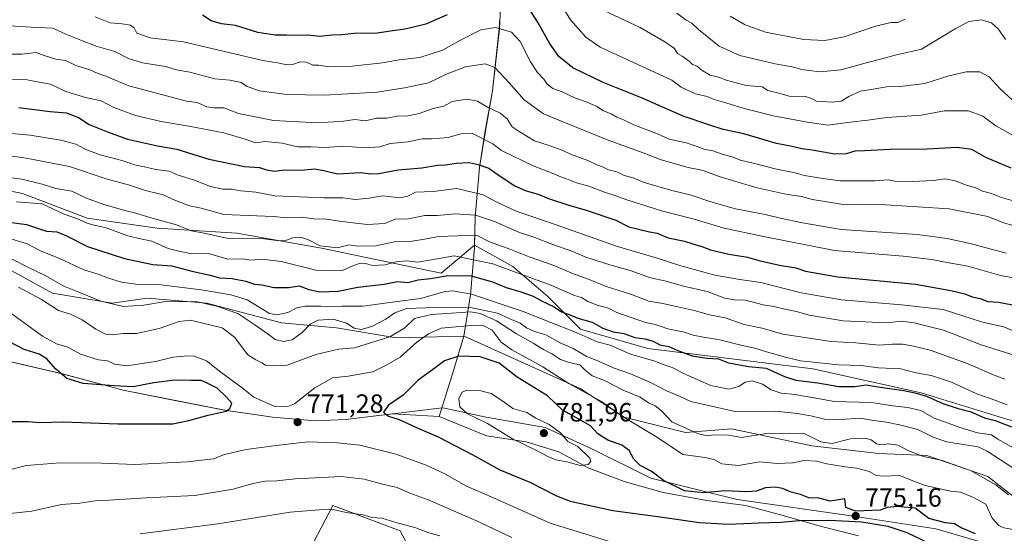
# Model space of a CAD drawing. Units: metres. Extents: x 624878 to 628342, y 4708734 to 4711109.
# Drawn here: x 625916 to 626290, y 4710225 to 4710420 of the extents above; entities that cross this region are included whole.
import ezdxf

# ---------------------------------------------------------------- set-up
doc = ezdxf.new("R2010")
doc.units = ezdxf.units.M
doc.header["$MEASUREMENT"] = 0
for name, color, linetype, lineweight in [('Arbolado forestal CxS', 92, 'Continuous', 0), ('Comarca', 135, 'Continuous', 13), ('Comarca CxS', 21, 'Continuous', 0), ('Curva de nivel maestra', 30, 'Continuous', 30), ('Curva de nivel normal', 30, 'Continuous', 0), ('Matorral CxS', 135, 'Continuous', 0), ('Municipio', 91, 'Continuous', 13), ('Municipio CxS', 4, 'Continuous', 0), ('Punto de cota en terreno', 7, 'Continuous', 0), ('Rótulo de punto de cota en terreno', 7, 'Continuous', 0)]:
    doc.layers.add(name, color=color, linetype=linetype, lineweight=lineweight)
doc.styles.add('Style-Arial', font='txt')

# ---------------------------------------------------------------- blocks, each defined once
blk = doc.blocks.new('*U3')
at = {"layer": 'Matorral CxS', "color": 135, "linetype": 'Continuous', "lineweight": 0}
for points in [[(625913.2357, 4710289.9347, 778.5724), (625932.2255, 4710285.4747, 774.7878), (625945.9053, 4710281.8047, 773.8192), (625955.3151, 4710279.2847, 774.9002), (625994.4447, 4710271.5347, 775.532), (626004.3445, 4710270.1547, 772.8813), (626012.0145, 4710269.0847, 771.4251), (626028.3043, 4710267.6447, 771.5103), (626039.7341, 4710268.1747, 772.8818), (626057.6241, 4710270.3147, 774.6315), (626076.3257, 4710272.5943, 778.5656), (626077.1977, 4710272.4125, 778.7953), (626093.0667, 4710269.1065, 780.3693), (626115.5029, 4710265.0999, 780.1214), (626133.1311, 4710257.0869, 778.4487), (626155.5673, 4710245.8689, 775.7442), (626188.4201, 4710237.8559, 775.4325), (626232.4913, 4710231.4455, 774.815), (626263.7417, 4710226.6377, 775.0803), (626288.5817, 4710219.4259, 774.714)], [(626073.2427, 4710201.9109, 750.8631), (626060.4411, 4710225.9137, 759.3423), (626051.6339, 4710229.2165, 759.8093), (626034.8387, 4710235.5147, 761.3092), (626017.2363, 4710201.9107, 747.7262)]]:
    blk.add_polyline3d(points, dxfattribs=at)
blk = doc.blocks.new('*U4')
at = {"layer": 'Matorral CxS', "color": 135, "linetype": 'Continuous', "lineweight": 0}
blk.add_polyline3d([(626017.2363, 4710201.9107, 747.7262), (626034.8387, 4710235.5147, 761.3092), (626051.6339, 4710229.2165, 759.8093), (626060.4411, 4710225.9137, 759.3423), (626073.2427, 4710201.9109, 750.8631)], dxfattribs=at)
blk = doc.blocks.new('5PATER')
at = {"layer": 'Punto de cota en terreno', "linetype": 'Continuous', "lineweight": 0}
h = blk.add_hatch(color=51, dxfattribs=at)
edge = h.paths.add_edge_path()
edge.add_ellipse((0, 0), major_axis=(-0.11, -0.111), ratio=0.999422, start_angle=0, end_angle=360)

msp = doc.modelspace()

# ---------------------------------------------------------------- linework, layer by layer
at = {"layer": 'Arbolado forestal CxS', "color": 92, "linetype": 'Continuous', "lineweight": 0}
for points in [[(626098.6665, 4710431.0149, 699.6463), (626098.4865, 4710424.3349, 701.5261), (626098.0863, 4710416.4449, 704.2229), (626095.4859, 4710392.8849, 712.3065), (626092.6557, 4710376.9549, 718.056), (626090.5455, 4710363.8249, 724.8005), (626088.8951, 4710344.9849, 734.629), (626088.6957, 4710334.3827, 741.2438)], [(626098.6665, 4710431.0149, 699.6463), (626098.4865, 4710424.3349, 701.5261), (626098.0863, 4710416.4449, 704.2229), (626095.4859, 4710392.8849, 712.3065), (626092.6557, 4710376.9549, 718.056), (626090.5455, 4710363.8249, 724.8005), (626088.8951, 4710344.9849, 734.629), (626088.6957, 4710334.3827, 741.2438)], [(626098.4865, 4710424.3349, 701.5261), (626098.0863, 4710416.4449, 704.2229), (626095.4859, 4710392.8849, 712.3065), (626092.6557, 4710376.9549, 718.056), (626090.5455, 4710363.8249, 724.8005), (626088.8951, 4710344.9849, 734.629), (626088.6957, 4710334.3827, 741.2438), (626075.9499, 4710323.7239, 747.2356), (626030.5545, 4710333.1867, 739.6917), (625998.3997, 4710338.8637, 737.2807), (625968.1361, 4710340.7569, 741.0116), (625941.6565, 4710344.5415, 743.0916), (625917.0669, 4710354.0037, 741.8368), (625898.1521, 4710357.7887, 740.8444)], [(626291.1099, 4710268.1731, 747.3225), (626258.1967, 4710278.2301, 748.295), (626217.0551, 4710287.3727, 746.2526), (626154.4283, 4710295.1439, 750.48), (626128.8291, 4710302.4581, 752.0576), (626116.4869, 4710314.8007, 747.6954), (626103.2303, 4710326.2291, 742.8391), (626088.6957, 4710334.3827, 741.2438), (626088.8951, 4710344.9849, 734.629), (626090.5455, 4710363.8249, 724.8005), (626092.6557, 4710376.9549, 718.056), (626095.4859, 4710392.8849, 712.3065), (626098.0863, 4710416.4449, 704.2229), (626098.4865, 4710424.3349, 701.5261)], [(625898.1521, 4710357.7887, 740.8444), (625917.0669, 4710354.0037, 741.8368), (625941.6565, 4710344.5415, 743.0916), (625968.1361, 4710340.7569, 741.0116), (625998.3997, 4710338.8637, 737.2807), (626030.5545, 4710333.1867, 739.6917), (626075.9499, 4710323.7239, 747.2356), (626088.6957, 4710334.3827, 741.2438), (626103.2303, 4710326.2291, 742.8391), (626116.4869, 4710314.8007, 747.6954), (626128.8291, 4710302.4581, 752.0576), (626154.4283, 4710295.1439, 750.48), (626217.0551, 4710287.3727, 746.2526), (626258.1967, 4710278.2301, 748.295), (626291.1099, 4710268.1731, 747.3225)], [(626088.6957, 4710334.3827, 741.2438), (626075.9499, 4710323.7239, 747.2356), (626030.5545, 4710333.1867, 739.6917), (625998.3997, 4710338.8637, 737.2807), (625968.1361, 4710340.7569, 741.0116), (625941.6565, 4710344.5415, 743.0916), (625917.0669, 4710354.0037, 741.8368), (625898.1521, 4710357.7887, 740.8444)], [(626088.6957, 4710334.3827, 741.2438), (626103.2303, 4710326.2291, 742.8391), (626116.4869, 4710314.8007, 747.6954), (626128.8291, 4710302.4581, 752.0576), (626154.4283, 4710295.1439, 750.48), (626217.0551, 4710287.3727, 746.2526), (626258.1967, 4710278.2301, 748.295), (626291.1099, 4710268.1731, 747.3225), (626317.1665, 4710261.3161, 746.9595), (626340.0229, 4710250.8021, 751.0431), (626360.1367, 4710246.6879, 752.8654), (626379.7933, 4710245.3165, 753.6397), (626409.5067, 4710234.8023, 762.0099), (626441.0489, 4710227.9453, 760.7435), (626464.3625, 4710228.4025, 757.6863), (626485.3907, 4710229.7739, 758.9819), (626505.5045, 4710229.7739, 763.4294), (626516.4757, 4710229.7739, 767.3219), (626525.6419, 4710222.5261, 774.9795)], [(626088.6957, 4710334.3827, 741.2438), (626103.2303, 4710326.2291, 742.8391), (626116.4869, 4710314.8007, 747.6954), (626128.8291, 4710302.4581, 752.0576), (626154.4283, 4710295.1439, 750.48), (626217.0551, 4710287.3727, 746.2526), (626258.1967, 4710278.2301, 748.295), (626291.1099, 4710268.1731, 747.3225), (626317.1665, 4710261.3161, 746.9595), (626340.0229, 4710250.8021, 751.0431), (626360.1367, 4710246.6879, 752.8654), (626379.7933, 4710245.3165, 753.6397), (626409.5067, 4710234.8023, 762.0099), (626441.0489, 4710227.9453, 760.7435), (626464.3625, 4710228.4025, 757.6863), (626485.3907, 4710229.7739, 758.9819), (626505.5045, 4710229.7739, 763.4294), (626516.4757, 4710229.7739, 767.3219), (626525.6419, 4710222.5261, 774.9795)], [(625907.6095, 4710327.5087, 762.3727), (625928.4151, 4710316.1537, 762.2252), (625951.1127, 4710312.3687, 759.0269), (625964.3527, 4710314.2615, 757.277), (625987.0505, 4710312.3687, 758.6881), (626015.4221, 4710304.7987, 755.7503), (626036.2289, 4710302.9067, 760.384), (626058.9265, 4710299.1219, 764.0257), (626084.6761, 4710299.7887, 771.1293), (626128.8095, 4710279.9149, 769.0397), (626145.5223, 4710269.0149, 769.5031), (626168.7739, 4710263.2021, 764.9752), (626186.2127, 4710264.6549, 761.781), (626216.7313, 4710258.1161, 765.5863), (626242.1631, 4710255.2091, 765.5004), (626260.3289, 4710254.4819, 763.6562), (626283.5805, 4710246.4891, 763.9296), (626300.2933, 4710233.4101, 763.9902), (626325.7251, 4710226.1441, 763.528), (626344.6179, 4710231.2303, 761.0555), (626370.0499, 4710231.2301, 762.502), (626394.0287, 4710230.5031, 764.3282), (626416.5545, 4710219.6043, 770.9732)], [(626416.5545, 4710219.6043, 770.9732), (626394.0287, 4710230.5031, 764.3282), (626370.0499, 4710231.2301, 762.502), (626344.6179, 4710231.2303, 761.0555), (626325.7251, 4710226.1441, 763.528), (626300.2933, 4710233.4101, 763.9902), (626283.5805, 4710246.4891, 763.9296), (626260.3289, 4710254.4819, 763.6562), (626242.1631, 4710255.2091, 765.5004), (626216.7313, 4710258.1161, 765.5863), (626186.2127, 4710264.6549, 761.781), (626168.7739, 4710263.2021, 764.9752), (626145.5223, 4710269.0149, 769.5031), (626128.8095, 4710279.9149, 769.0397), (626084.6761, 4710299.7887, 771.1293), (626058.9265, 4710299.1219, 764.0257), (626036.2289, 4710302.9067, 760.384), (626015.4221, 4710304.7987, 755.7503), (625987.0505, 4710312.3687, 758.6881), (625964.3527, 4710314.2615, 757.277), (625951.1127, 4710312.3687, 759.0269), (625928.4151, 4710316.1537, 762.2252), (625907.6095, 4710327.5087, 762.3727)], [(625907.6095, 4710327.5087, 762.3727), (625928.4151, 4710316.1537, 762.2252), (625951.1127, 4710312.3687, 759.0269), (625964.3527, 4710314.2615, 757.277), (625987.0505, 4710312.3687, 758.6881), (626015.4221, 4710304.7987, 755.7503), (626036.2289, 4710302.9067, 760.384), (626058.9265, 4710299.1219, 764.0257), (626084.6761, 4710299.7887, 771.1293), (626128.8095, 4710279.9149, 769.0397), (626145.5223, 4710269.0149, 769.5031), (626168.7739, 4710263.2021, 764.9752), (626186.2127, 4710264.6549, 761.781), (626216.7313, 4710258.1161, 765.5863), (626242.1631, 4710255.2091, 765.5004), (626260.3289, 4710254.4819, 763.6562), (626283.5805, 4710246.4891, 763.9296), (626300.2933, 4710233.4101, 763.9902), (626325.7251, 4710226.1441, 763.528), (626344.6179, 4710231.2303, 761.0555), (626370.0499, 4710231.2301, 762.502), (626394.0287, 4710230.5031, 764.3282), (626416.5545, 4710219.6043, 770.9732)], [(626288.5817, 4710219.4259, 774.714), (626263.7417, 4710226.6377, 775.0803), (626232.4913, 4710231.4455, 774.815), (626188.4201, 4710237.8559, 775.4325), (626155.5673, 4710245.8689, 775.7442), (626133.1311, 4710257.0869, 778.4487), (626115.5029, 4710265.0999, 780.1214), (626093.0667, 4710269.1065, 780.3693), (626077.1977, 4710272.4125, 778.7953), (626076.3257, 4710272.5943, 778.5656), (626057.6241, 4710270.3147, 774.6315), (626039.7341, 4710268.1747, 772.8818), (626028.3043, 4710267.6447, 771.5103), (626012.0145, 4710269.0847, 771.4251), (626004.3445, 4710270.1547, 772.8813), (625994.4447, 4710271.5347, 775.532), (625955.3151, 4710279.2847, 774.9002), (625945.9053, 4710281.8047, 773.8192), (625932.2255, 4710285.4747, 774.7878), (625913.2357, 4710289.9347, 778.5724)], [(625913.2357, 4710289.9347, 778.5724), (625932.2255, 4710285.4747, 774.7878), (625945.9053, 4710281.8047, 773.8192), (625955.3151, 4710279.2847, 774.9002), (625994.4447, 4710271.5347, 775.532), (626004.3445, 4710270.1547, 772.8813), (626012.0145, 4710269.0847, 771.4251), (626028.3043, 4710267.6447, 771.5103), (626039.7341, 4710268.1747, 772.8818), (626057.6241, 4710270.3147, 774.6315), (626076.3257, 4710272.5943, 778.5656), (626077.1977, 4710272.4125, 778.7953), (626093.0667, 4710269.1065, 780.3693), (626115.5029, 4710265.0999, 780.1214), (626133.1311, 4710257.0869, 778.4487), (626155.5673, 4710245.8689, 775.7442), (626188.4201, 4710237.8559, 775.4325), (626232.4913, 4710231.4455, 774.815), (626263.7417, 4710226.6377, 775.0803), (626288.5817, 4710219.4259, 774.714)]]:
    msp.add_polyline3d(points, dxfattribs=at)
at = {"layer": 'Comarca', "color": 135, "linetype": 'Continuous', "lineweight": 13, "flags": 128}
for points in [[(625913.177, 4710289.929), (625932.175, 4710285.471), (625945.854, 4710281.806), (625955.263, 4710279.285), (625974.23, 4710275.525), (625994.387, 4710271.528), (626004.289, 4710270.152), (626011.96, 4710269.086), (626028.248, 4710267.644), (626039.678, 4710268.175), (626057.571, 4710270.315), (626075.249, 4710269.272)], [(625913.177, 4710289.929), (625932.175, 4710285.471), (625945.854, 4710281.806), (625955.263, 4710279.285), (625974.23, 4710275.525), (625994.387, 4710271.528), (626004.289, 4710270.152), (626011.96, 4710269.086), (626028.248, 4710267.644), (626039.678, 4710268.175), (626057.571, 4710270.315), (626075.249, 4710269.272)], [(626075.249, 4710269.272), (626093.192, 4710261.924), (626108.24, 4710259.654), (626120.645, 4710255.936), (626131.825, 4710249.778), (626145.527, 4710244.684), (626160.229, 4710240.499), (626176.819, 4710237.366), (626191.606, 4710235.472), (626205.28, 4710231.905), (626219.855, 4710227.717), (626234.421, 4710224.038)], [(626075.249, 4710269.272), (626093.192, 4710261.924), (626108.24, 4710259.654), (626120.645, 4710255.936), (626131.825, 4710249.778), (626145.527, 4710244.684), (626160.229, 4710240.499), (626176.819, 4710237.366), (626191.606, 4710235.472), (626205.28, 4710231.905), (626219.855, 4710227.717), (626234.421, 4710224.038)]]:
    msp.add_lwpolyline(points, dxfattribs=at)
at = {"layer": 'Comarca CxS', "color": 21, "linetype": 'Continuous', "lineweight": 0, "flags": 128}
for points in [[(625913.177, 4710289.929), (625932.175, 4710285.471), (625945.854, 4710281.806), (625955.263, 4710279.285), (625974.23, 4710275.525), (625994.387, 4710271.528), (626004.289, 4710270.152), (626011.96, 4710269.086), (626028.248, 4710267.644), (626039.678, 4710268.175), (626057.571, 4710270.315), (626075.249, 4710269.272), (626093.192, 4710261.924), (626108.24, 4710259.654), (626120.645, 4710255.936), (626131.825, 4710249.778), (626145.527, 4710244.684), (626160.229, 4710240.499), (626176.819, 4710237.366), (626191.606, 4710235.472), (626205.28, 4710231.905), (626219.855, 4710227.717), (626234.421, 4710224.038)], [(626234.421, 4710224.038), (626219.855, 4710227.717), (626205.28, 4710231.905), (626191.606, 4710235.472), (626176.819, 4710237.366), (626160.229, 4710240.499), (626145.527, 4710244.684), (626131.825, 4710249.778), (626120.645, 4710255.936), (626108.24, 4710259.654), (626093.192, 4710261.924), (626075.249, 4710269.272), (626057.571, 4710270.315), (626039.678, 4710268.175), (626028.248, 4710267.644), (626011.96, 4710269.086), (626004.289, 4710270.152), (625994.387, 4710271.528), (625974.23, 4710275.525), (625955.263, 4710279.285), (625945.854, 4710281.806), (625932.175, 4710285.471), (625913.177, 4710289.929)]]:
    msp.add_lwpolyline(points, dxfattribs=at)
at = {"layer": 'Curva de nivel maestra', "color": 30, "linetype": 'Continuous', "lineweight": 30, "flags": 128}
for points, elevation in [([(626292.43, 4710363.5801), (626282.78, 4710367.6401), (626277.45, 4710370.6101), (626271.94, 4710371.4801), (626260.54, 4710370.8401), (626246.33, 4710370.6501), (626236.66, 4710370.1201), (626233.01, 4710370.0201), (626229.71, 4710368.9801), (626225.43, 4710368.8701), (626216.89, 4710370.3601), (626212.89, 4710370.9001), (626209.29, 4710371.8201), (626203.31, 4710372.9701), (626190.87, 4710376.5501), (626183.09, 4710378.3001), (626177.66, 4710380.0401), (626167.85, 4710383.2801), (626152.01, 4710390.2501), (626137.52, 4710396.1101), (626125.97, 4710401.6301), (626120.61, 4710406.0201), (626117.13, 4710411.0801), (626112.86, 4710418.7801), (626108.06, 4710426.2301)], 700), ([(626078.25, 4710421.7601), (626070.13, 4710418.2201), (626065.96, 4710417.2501), (626062.15, 4710416.2801), (626056.82, 4710415.6101), (626051.65, 4710414.8101), (626042.82, 4710414.7501), (626038.38, 4710414.2001), (626034.57, 4710414.0301), (626029.88, 4710413.5801), (626025.41, 4710414.0201), (626021.33, 4710413.9001), (626017.33, 4710414.0701), (626012.95, 4710414.0301), (626006.42, 4710415.0501), (625997.91, 4710417.7001), (625992.58, 4710418.3701), (625988.63, 4710419.5501), (625985.33, 4710421.6501)], 700), ([(625915.72, 4710386.6401), (625927.55, 4710385.0401), (625933.77, 4710384.6401), (625938.37, 4710382.7501), (625942.32, 4710380.1601), (625949.33, 4710377.3201), (625956.89, 4710374.5501), (625968.35, 4710372.1001), (625975.61, 4710370.7301), (625987.76, 4710367.0301), (626001.32, 4710364.2601), (626007.02, 4710363.7901), (626009.65, 4710362.8901), (626012.68, 4710362.4401), (626016.51, 4710362.9101), (626022.88, 4710362.8001), (626027.92, 4710363.3301), (626031.48, 4710362.6501), (626036.61, 4710361.4101), (626045.34, 4710361.8801), (626049.24, 4710361.4201), (626052.32, 4710361.5501), (626059.65, 4710362.8801), (626068.65, 4710363.7401), (626074.65, 4710364.6501), (626077.65, 4710364.7801), (626081.65, 4710365.4601), (626086.68, 4710365.7101), (626090.09, 4710365.0001), (626094.05, 4710363.5301), (626097.62, 4710361.0801), (626104, 4710356.8101), (626108.27, 4710354.9401), (626112.8, 4710353.6401), (626116.68, 4710352.0301), (626124.78, 4710349.3401), (626130.67, 4710347.7801), (626142.3, 4710343.8301), (626147.29, 4710341.2401), (626155.06, 4710339.4401), (626158.01, 4710338.8901), (626162.13, 4710337.1401), (626168.31, 4710335.9001), (626171.59, 4710334.7901), (626174.95, 4710333.8601), (626178.24, 4710332.5701), (626185.24, 4710330.9001), (626192.28, 4710329.8101), (626196.54, 4710328.5401), (626204.42, 4710326.7401), (626210.59, 4710325.7201), (626214.31, 4710324.4401), (626226.64, 4710322.2701), (626256.08, 4710319.5401), (626269.42, 4710317.1001), (626274.75, 4710315.8501), (626277.55, 4710314.7201), (626280.6, 4710314.0501), (626283.49, 4710313.0201), (626287.62, 4710312.7101), (626294.97, 4710311.3401)], 725), ([(625911.05, 4710343.1701), (625918.62, 4710342.2501), (625926.19, 4710339.6501), (625930.11, 4710339.3601), (625933.45, 4710338.0601), (625941.67, 4710333.8001), (625955.8, 4710329.2601), (625966.56, 4710327.0201), (625973.76, 4710326.4601), (625981.36, 4710324.4801), (625988.33, 4710322.9301), (625991.86, 4710321.9401), (625996.6, 4710321.7101), (626001.86, 4710320.7401), (626005.16, 4710319.6001), (626007.86, 4710319.2401), (626012.64, 4710318.2301), (626018.16, 4710318.2801), (626022.12, 4710318.9201), (626025.77, 4710317.5601), (626029.87, 4710316.6401), (626036.93, 4710316.9401), (626044.42, 4710318.3401), (626054.39, 4710319.5101), (626059.42, 4710320.5301), (626063.32, 4710320.2201), (626067.32, 4710321.1301), (626071.99, 4710321.7301), (626078.65, 4710322.8201), (626087.32, 4710322.7601), (626095.48, 4710320.4001), (626100.62, 4710318.2601), (626106.19, 4710316.6801), (626110.9, 4710314.9701), (626114.05, 4710313.2001), (626118.84, 4710310.9001), (626121.63, 4710309.0601), (626124.55, 4710308.0201), (626127.82, 4710306.6201), (626133.34, 4710305.1101), (626137.42, 4710302.8201), (626141.32, 4710301.5001), (626145.36, 4710300.7701), (626149.49, 4710299.3501), (626153.36, 4710298.8401), (626156.46, 4710297.9401), (626159.03, 4710296.5101), (626162.42, 4710295.8301), (626165.86, 4710294.3101), (626171.31, 4710292.3601), (626176.98, 4710291.5001), (626181.31, 4710291.1501), (626185.06, 4710289.7101), (626192.78, 4710288.2601), (626199.35, 4710287.6501), (626206.27, 4710284.4301), (626210.64, 4710283.0901), (626218.98, 4710282.1001), (626226.98, 4710280.6701), (626232.98, 4710280.6701), (626237.31, 4710281.3601), (626242.64, 4710280.4601), (626251.64, 4710279.2301), (626255.75, 4710278.2301), (626260.26, 4710276.9701), (626266.39, 4710274.2101), (626272.21, 4710272.3701), (626276.77, 4710271.2601), (626282.31, 4710268.8001), (626286.26, 4710267.7501), (626292.54, 4710265.3601)], 750), ([(625912.64, 4710267.4301), (625919.22, 4710267.3501), (625923.68, 4710266.9701), (625932.53, 4710267.3001), (625953.19, 4710266.4801), (625974.1, 4710266.4601), (625980.19, 4710267.7601), (625987.48, 4710269.7801), (625994.39, 4710271.3401), (625995.72, 4710272.2801), (625996.58, 4710274.3601), (625994.51, 4710276.6401), (625990.94, 4710280.0701), (625987.12, 4710281.9801), (625984.87, 4710282.9501), (625981, 4710282.9701), (625974.92, 4710283.1401), (625966.89, 4710282.1201), (625959.06, 4710280.5201), (625951.84, 4710280.9701), (625940.05, 4710281.8401), (625933.9, 4710283.7901), (625929.58, 4710287.4201), (625926.31, 4710291.2001), (625923.4, 4710292.9701), (625917.73, 4710294.8001), (625906.15, 4710300.6801)], 775), ([(626278.88, 4710224.7601), (626273.43, 4710226.9801), (626270.93, 4710228.6001), (626267.39, 4710228.9401), (626261.14, 4710230.6401), (626255.95, 4710234.4501), (626248.92, 4710235.0901), (626245.38, 4710234.7001), (626242.64, 4710233.8001), (626233.3, 4710233.4001), (626229.61, 4710234.8201), (626229.2, 4710238.0201), (626223.69, 4710237.2101), (626219.38, 4710238.3201), (626215.53, 4710238.4301), (626212.35, 4710239.6901), (626208.8, 4710240.5401), (626205.55, 4710241.9601), (626202.92, 4710242.4201), (626199.08, 4710242.1701), (626195.59, 4710240.9901), (626191.98, 4710240.6901), (626183.64, 4710241.0701), (626175.57, 4710240.3801), (626168.36, 4710241.1201), (626160.34, 4710244.9701), (626155.7, 4710248.4901), (626151.6, 4710250.6801), (626149.11, 4710253.1101), (626147.31, 4710256.4301), (626144.58, 4710258.4401), (626139.31, 4710260.3801), (626135.49, 4710262.7601), (626132.63, 4710265.7101), (626127.38, 4710268.8401), (626122.07, 4710271.7601), (626116.35, 4710277.1801), (626104.8, 4710284.1801), (626098.07, 4710289.5401), (626090.78, 4710291.9401), (626082.66, 4710292.1801), (626077.29, 4710290.3901), (626072.7, 4710286.9601), (626067.3, 4710283.1001), (626061.53, 4710277.4001), (626056.04, 4710273.5801), (626054.07, 4710270.9801), (626055.99, 4710269.4601), (626060.08, 4710268.2201), (626066.87, 4710264.9801), (626074.91, 4710261.6001), (626087.8, 4710254.9201), (626098.21, 4710249.0201), (626109.6, 4710244.4101), (626119.76, 4710239.2401), (626124.97, 4710237.1201), (626141.15, 4710233.6301), (626158.23, 4710231.3501), (626174.01, 4710229.0401), (626185.26, 4710228.4401), (626196.58, 4710228.9201), (626204.96, 4710229.1601), (626211.84, 4710229.8601), (626223.32, 4710229.9201), (626235.67, 4710229.3601), (626245.55, 4710227.7001), (626252.82, 4710225.3101), (626261.25, 4710221.2401)], 775)]:
    msp.add_lwpolyline(points, dxfattribs=dict(at, elevation=elevation))
at = {"layer": 'Curva de nivel normal', "color": 30, "linetype": 'Continuous', "lineweight": 0, "flags": 128}
for points, elevation in [([(626294.29, 4710375.3501), (626286.6, 4710379.6901), (626281.63, 4710383.3401), (626276.14, 4710385.3101), (626267.07, 4710385.3401), (626258.19, 4710383.6901), (626245.21, 4710382.8001), (626237.95, 4710381.7801), (626231.2, 4710381.0001), (626222.72, 4710379.8401), (626215.12, 4710381.0201), (626201.99, 4710383.4401), (626196.64, 4710384.8501), (626191, 4710386.1601), (626184.09, 4710388.4301), (626179.68, 4710389.6801), (626177.02, 4710390.7201), (626172.49, 4710391.8501), (626167.04, 4710394.3601), (626163.51, 4710396.9801), (626136.32, 4710409.4601), (626130.87, 4710413.2901), (626125.11, 4710419.8501), (626119.73, 4710428.6301)], 695), ([(626295.71, 4710386.8601), (626288.19, 4710393.6701), (626284.01, 4710398.2401), (626280.43, 4710400.1701), (626275.24, 4710400.1501), (626268.71, 4710398.6401), (626259.6, 4710395.7201), (626250.38, 4710394.5801), (626245.06, 4710394.4301), (626239.99, 4710393.5101), (626235.22, 4710392.7701), (626230.7, 4710390.8401), (626227.78, 4710389.0701), (626224.38, 4710388.5901), (626218.53, 4710388.9601), (626216.59, 4710390.0601), (626214.29, 4710390.7601), (626208.16, 4710390.9601), (626204.2, 4710392.0501), (626200.05, 4710393.0201), (626197.82, 4710394.4501), (626191.75, 4710394.9901), (626184.21, 4710397.0101), (626181.82, 4710397.9501), (626178.05, 4710398.8501), (626174.71, 4710400.9601), (626173.18, 4710402.3201), (626171.46, 4710402.9001), (626170.14, 4710404.2101), (626167.52, 4710406.0601), (626165.66, 4710407.0501), (626164.52, 4710408.9401), (626160.9, 4710411.5201), (626151.53, 4710417.0001), (626137.71, 4710423.3801)], 690), ([(626290.24, 4710412.3901), (626287.54, 4710416.3701), (626284.97, 4710418.7601), (626281.06, 4710419.9101), (626276.35, 4710419.3001), (626271.06, 4710416.4201), (626258.31, 4710408.7501), (626248.31, 4710406.4701), (626243.31, 4710405.0201), (626237.9, 4710403.6601), (626227.67, 4710400.9201), (626219.92, 4710400.2001), (626215.7, 4710400.7101), (626212.92, 4710400.9801), (626209.26, 4710402.0701), (626202.84, 4710403.2201), (626189.35, 4710406.2801), (626181.56, 4710409.8601), (626173.66, 4710416.2501), (626171.11, 4710418.6601), (626168.98, 4710419.8001), (626165.47, 4710422.3601)], 685), ([(626252.13, 4710420.1701), (626249.31, 4710418.8401), (626246.88, 4710418.8101), (626240.92, 4710417.4201), (626229.04, 4710413.4701), (626221.6, 4710411.9801), (626213.66, 4710412.4701), (626199.11, 4710415.2501), (626191.35, 4710418.0201), (626185.7, 4710421.2901)], 680), ([(626296.84, 4710340.7901), (626289.49, 4710342.8301), (626283.51, 4710345.1801), (626268.83, 4710348.0901), (626244.75, 4710349.6201), (626227.84, 4710349.9601), (626216.98, 4710351.6201), (626212.78, 4710352.7601), (626206.89, 4710353.7001), (626195.45, 4710356.2701), (626181.52, 4710360.3801), (626175.45, 4710362.6701), (626169.74, 4710363.8301), (626159.54, 4710366.7401), (626152.64, 4710369.4401), (626139.43, 4710374.1901), (626121.87, 4710381.3301), (626114.89, 4710384.2401), (626107.52, 4710389.5201), (626101.84, 4710395.9601), (626096.35, 4710401.8101), (626092.69, 4710403.1501), (626085.24, 4710402.0401), (626078.24, 4710399.3701), (626071.22, 4710395.9201), (626062.03, 4710394.0901), (626051.74, 4710392.4801), (626031.6, 4710391.3301), (626017.36, 4710391.5201), (626006.84, 4710392.9801), (626002.13, 4710394.7001), (626000.03, 4710396.0901), (625995.93, 4710397.0401), (625990.01, 4710397.4601), (625980.57, 4710400.0201), (625975.5, 4710400.9401), (625971.3, 4710402.2101), (625962.6, 4710403.5501), (625957.3, 4710405.2101), (625952.07, 4710407.8601), (625945.08, 4710409.8601), (625939.83, 4710411.9401), (625933.56, 4710414.4201), (625928.6, 4710416.6901), (625920.35, 4710417.0901), (625908.01, 4710417.8601)], 710), ([(626296.65, 4710350.1401), (626288.73, 4710352.4401), (626284.92, 4710353.9601), (626281.55, 4710354.8501), (626278.95, 4710356.1401), (626275.33, 4710357.1001), (626271.31, 4710358.7401), (626267.35, 4710359.5301), (626262.79, 4710358.9101), (626255.11, 4710358.5301), (626248.22, 4710358.6901), (626245.66, 4710359.1201), (626240.74, 4710358.7501), (626227.31, 4710358.7201), (626219.3, 4710359.8501), (626213.94, 4710360.7801), (626210.41, 4710361.7901), (626203.3, 4710363.1601), (626193.94, 4710365.5801), (626189.52, 4710366.6301), (626186.82, 4710367.8101), (626182.68, 4710368.8901), (626179.13, 4710370.1301), (626175.68, 4710370.7401), (626173.57, 4710371.7101), (626169.06, 4710373.1601), (626162.56, 4710374.5501), (626158.34, 4710376.4401), (626149.08, 4710380.0701), (626145.16, 4710381.8701), (626142.66, 4710382.8801), (626140.48, 4710384.1601), (626137.59, 4710385.3601), (626135.1, 4710386.9601), (626131.38, 4710388.6401), (626127.03, 4710390.1501), (626121.94, 4710392.5701), (626118.4, 4710393.8601), (626116.26, 4710395.4501), (626114.94, 4710397.3001), (626112.52, 4710399.8601), (626109.86, 4710403.9801), (626105.98, 4710411.6001), (626102.69, 4710415.1501), (626096.62, 4710416.9601), (626091.04, 4710416.0501), (626083.05, 4710412.0001), (626076.53, 4710408.4001), (626067.89, 4710405.6201), (626060.07, 4710404.6601), (626053.66, 4710403.5301), (626042.17, 4710402.2501), (626033.38, 4710402.0601), (626029.51, 4710402.6601), (626027.23, 4710402.6701), (626024.83, 4710403.8601), (626022.46, 4710403.8901), (626019.55, 4710402.9001), (626017.33, 4710402.8201), (626014.66, 4710403.4301), (626008.33, 4710404.4001), (625989.45, 4710408.9001), (625978.18, 4710411.5301), (625965.49, 4710413.0601), (625960.51, 4710414.8401), (625959.48, 4710416.8201), (625958.06, 4710417.8401), (625954.86, 4710418.3001), (625950.28, 4710418.7301), (625944.64, 4710421.0801)], 705), ([(625908.31, 4710406.8501), (625916.78, 4710406.8701), (625922.2, 4710407.5401), (625925.22, 4710406.3801), (625929.68, 4710404.9301), (625933.32, 4710404.4301), (625937.36, 4710402.5101), (625942.58, 4710400.9501), (625945.4, 4710399.6301), (625948.63, 4710398.5201), (625957.44, 4710394.8101), (625979.35, 4710389.0301), (625983.42, 4710388.5001), (625987.02, 4710386.9101), (625989.7, 4710386.4501), (625993.48, 4710386.4501), (625999.03, 4710384.3301), (626012.29, 4710381.7301), (626029.24, 4710380.7901), (626038.92, 4710381.3801), (626043.2, 4710382.0101), (626047.31, 4710381.4801), (626051.48, 4710382.5301), (626055.36, 4710382.5901), (626059.32, 4710383.2801), (626063.32, 4710383.4701), (626067.65, 4710384.3301), (626072.99, 4710386.2001), (626076.99, 4710387.1301), (626080.2, 4710388.8801), (626085.92, 4710389.7601), (626089.83, 4710388.9601), (626093.56, 4710386.6801), (626098.39, 4710384.5101), (626101.11, 4710382.2801), (626103, 4710379.3201), (626105.62, 4710377.4601), (626111.45, 4710373.9101), (626117, 4710372.1201), (626121.92, 4710370.3801), (626125.06, 4710368.8501), (626131.69, 4710366.4801), (626135.1, 4710364.8201), (626137.28, 4710364.0901), (626139.54, 4710362.9201), (626142.66, 4710362.1201), (626145.52, 4710360.8401), (626148.92, 4710359.8701), (626153.12, 4710358.1201), (626163.6, 4710355.0801), (626170.88, 4710353.3601), (626178.36, 4710350.8401), (626187.74, 4710348.1601), (626198.98, 4710346.0101), (626204.64, 4710344.5501), (626213.21, 4710342.8501), (626227.82, 4710340.3501), (626256.88, 4710338.3601), (626268.04, 4710336.8601), (626276.84, 4710334.9901), (626290.46, 4710331.2801)], 715), ([(625908.8, 4710397.2401), (625918.78, 4710397.1001), (625923.44, 4710396.2801), (625927.63, 4710395.4201), (625933.52, 4710392.7101), (625940.96, 4710390.3601), (625946.91, 4710389.1501), (625951.74, 4710386.6601), (625959.99, 4710383.5201), (625969.66, 4710381.3401), (625980.22, 4710379.4801), (625993.5, 4710376.9501), (626001.61, 4710374.6201), (626005.46, 4710373.2401), (626009.24, 4710373.6901), (626015.62, 4710373.0701), (626021.58, 4710371.7001), (626026.53, 4710371.6401), (626031.95, 4710371.4001), (626039.1, 4710371.8901), (626047.03, 4710371.2701), (626052.75, 4710371.6601), (626056.69, 4710372.9301), (626063.42, 4710373.6101), (626068.74, 4710374.7201), (626072.32, 4710374.6701), (626078.66, 4710375.2301), (626083.45, 4710376.5801), (626087.91, 4710376.7001), (626095.66, 4710372.7901), (626098.84, 4710370.3001), (626110.95, 4710364.4101), (626118.48, 4710361.6101), (626121.1, 4710360.4001), (626123.58, 4710359.5301), (626127.38, 4710357.9601), (626132.1, 4710356.7201), (626138.06, 4710354.5201), (626141.97, 4710353.2601), (626146.44, 4710351.5001), (626154.05, 4710349.1701), (626159.58, 4710347.3701), (626171.98, 4710344.2301), (626183.41, 4710340.8101), (626197.76, 4710337.7901), (626225.3, 4710332.2601), (626251.35, 4710330.1601), (626262.24, 4710328.9301), (626266.64, 4710327.9601), (626275.88, 4710326.3901), (626288.31, 4710322.8801), (626302.53, 4710320.3201)], 720), ([(625910.09, 4710377.0301), (625920.02, 4710376.0701), (625931.66, 4710374.2101), (625937.28, 4710372.6401), (625941.14, 4710370.6001), (625946.54, 4710368.6601), (625955.27, 4710366.3601), (625959.56, 4710364.8101), (625963.34, 4710364.0801), (625967.7, 4710363.0701), (625972.72, 4710362.4801), (625976.21, 4710360.8901), (625982.02, 4710359.1101), (625988.4, 4710356.6401), (625993.08, 4710355.6601), (625996.36, 4710355.6101), (625999.88, 4710355.0101), (626005.69, 4710354.4801), (626012.89, 4710353.0201), (626031.56, 4710352.3601), (626038.7, 4710352.2801), (626043.49, 4710351.7201), (626048.5, 4710352.2201), (626053.86, 4710353.0701), (626060.32, 4710352.2701), (626063.32, 4710352.9601), (626066.22, 4710354.4101), (626072.92, 4710354.7401), (626081.91, 4710355.8201), (626091.94, 4710353.4901), (626096.88, 4710350.7901), (626104.46, 4710347.2601), (626119.64, 4710342.1201), (626142.95, 4710333.8401), (626157.96, 4710329.4401), (626166.94, 4710326.5001), (626179.84, 4710322.9801), (626189.33, 4710321.3401), (626197.31, 4710320.1201), (626212.67, 4710316.2901), (626227.98, 4710313.6301), (626250.7, 4710311.7001), (626266.52, 4710309.9501), (626281.51, 4710305.0801), (626289.59, 4710303.3801), (626293.37, 4710301.6401)], 730), ([(625908.66, 4710368.8001), (625918.39, 4710367.4201), (625934.86, 4710364.2101), (625949.14, 4710359.3801), (625957.28, 4710357.2401), (625963.74, 4710355.1301), (625970.48, 4710353.4801), (625974.86, 4710351.4501), (625980.46, 4710349.2501), (625984.88, 4710348.3401), (625993.51, 4710345.9701), (626002.86, 4710345.6501), (626012.39, 4710345.1801), (626017.51, 4710344.7201), (626022.94, 4710344.9301), (626027.61, 4710344.2801), (626032.46, 4710344.2501), (626037.27, 4710343.4401), (626047.89, 4710342.1801), (626054.61, 4710342.6101), (626058.77, 4710344.3501), (626060.7, 4710344.2001), (626063.55, 4710344.3501), (626069.83, 4710345.6301), (626074.44, 4710345.5601), (626081.38, 4710346.3001), (626088.99, 4710345.7101), (626096.26, 4710343.3201), (626105.73, 4710339.1901), (626111.59, 4710337.2601), (626117.99, 4710334.7501), (626125.99, 4710331.9501), (626130.92, 4710329.8501), (626140.07, 4710326.8401), (626147.69, 4710324.6901), (626155.42, 4710321.9701), (626161.42, 4710320.6601), (626168.02, 4710318.7501), (626177, 4710316.7801), (626183.68, 4710314.2801), (626187.36, 4710313.6501), (626191.5, 4710313.5001), (626198.29, 4710311.7001), (626202.22, 4710311.1001), (626206.49, 4710310.0401), (626210.83, 4710309.1201), (626215.7, 4710307.7201), (626228.54, 4710305.6401), (626245.17, 4710304.9201), (626250.64, 4710305.5001), (626255.59, 4710304.8201), (626266.63, 4710302.1201), (626280.93, 4710296.5101), (626292.63, 4710292.8901)], 735), ([(625910.99, 4710360.1801), (625916.81, 4710359.3601), (625924.48, 4710357.5001), (625929.77, 4710355.8301), (625935.76, 4710354.8501), (625941.32, 4710352.1601), (625947.51, 4710349.8501), (625955.9, 4710347.5001), (625960.09, 4710346.5501), (625966.24, 4710344.5601), (625975.54, 4710342.0401), (625981.22, 4710339.7601), (625986, 4710338.8601), (625994.66, 4710337.0101), (626007.66, 4710336.8901), (626014.66, 4710336.0501), (626017.33, 4710336.2001), (626019.66, 4710337.1501), (626023, 4710337.2001), (626025.68, 4710336.3801), (626030, 4710334.1001), (626036.64, 4710333.3001), (626040.98, 4710334.4301), (626044.32, 4710333.9801), (626051.2, 4710334.1001), (626058.28, 4710335.5601), (626064.28, 4710335.7501), (626070.42, 4710336.7201), (626074.99, 4710337.6001), (626089.4, 4710338.1701), (626094.32, 4710335.6201), (626102.47, 4710332.7301), (626109.46, 4710329.9301), (626118.47, 4710326.7401), (626125.66, 4710323.6701), (626132.76, 4710321.0201), (626138.68, 4710318.6101), (626148.27, 4710315.6601), (626154.8, 4710313.1001), (626160.11, 4710312.2601), (626167.5, 4710310.5101), (626171.99, 4710309.5701), (626177.84, 4710307.9101), (626183.78, 4710306.7001), (626191.04, 4710304.2501), (626197.91, 4710302.7801), (626205.71, 4710300.5001), (626224.04, 4710297.7501), (626233.41, 4710297.3101), (626242.31, 4710296.4001), (626247.31, 4710296.7901), (626251.31, 4710296.7801), (626255.31, 4710296.0001), (626261.68, 4710294.5401), (626276.06, 4710289.3501), (626285.87, 4710285.0201), (626289.92, 4710283.4201)], 740), ([(625914.67, 4710350.8201), (625924.57, 4710350.0301), (625932.82, 4710346.1601), (625938.33, 4710344.2401), (625941.18, 4710342.8601), (625943.75, 4710342.0801), (625948.85, 4710340.8601), (625957.08, 4710337.8701), (625962.48, 4710336.5801), (625966.21, 4710335.9001), (625972.37, 4710333.1401), (625976.85, 4710331.9801), (625981.39, 4710331.0701), (625987.62, 4710331.2001), (625995, 4710329.0901), (626000.66, 4710329.1001), (626003.76, 4710328.6301), (626008.06, 4710329.0901), (626015.29, 4710328.0801), (626028.38, 4710324.8801), (626035.08, 4710324.6701), (626038.84, 4710324.7901), (626042.45, 4710326.5301), (626045.21, 4710327.5701), (626047.32, 4710327.4101), (626049.96, 4710326.5801), (626054.77, 4710326.8301), (626058.86, 4710328.0001), (626062.96, 4710328.4401), (626067.09, 4710327.9401), (626074.43, 4710329.1001), (626080.99, 4710330.2901), (626095.65, 4710327.2601), (626117.65, 4710319.1401), (626126.65, 4710315.2901), (626129.32, 4710314.4701), (626131.72, 4710312.9701), (626135.57, 4710311.4001), (626139.09, 4710310.5601), (626142.67, 4710308.8101), (626153.56, 4710305.0001), (626157.32, 4710304.2201), (626161.98, 4710302.5701), (626168.31, 4710301.2601), (626171.64, 4710300.2001), (626175.64, 4710299.3701), (626181.83, 4710298.4101), (626189.73, 4710296.3201), (626195.03, 4710295.2801), (626199.56, 4710293.8201), (626206.68, 4710291.7901), (626212.39, 4710290.4101), (626226.8, 4710288.9401), (626235.26, 4710288.6501), (626241.98, 4710287.8401), (626250.45, 4710287.3401), (626256.25, 4710285.8801), (626261.97, 4710284.8201), (626269.78, 4710282.3801), (626279.37, 4710277.9701), (626286.56, 4710275.3901), (626290.84, 4710273.7501)], 745), ([(625912.25, 4710336.8301), (625918.78, 4710334.7901), (625923.86, 4710332.2001), (625931.05, 4710329.3001), (625940.3, 4710325.0301), (625945.81, 4710323.3301), (625949.69, 4710321.7801), (625954.62, 4710320.3301), (625960.07, 4710319.5501), (625969.76, 4710319.3101), (625984.94, 4710317.4501), (625996.11, 4710315.4601), (626002.33, 4710313.5801), (626010.86, 4710308.4101), (626013.55, 4710307.9001), (626017.77, 4710308.7901), (626021.19, 4710310.5801), (626024.33, 4710311.1501), (626030.33, 4710311.1501), (626033.78, 4710310.9501), (626038.46, 4710311.2501), (626046.3, 4710311.1901), (626058.39, 4710312.8801), (626068.2, 4710314.0901), (626077.54, 4710316.7101), (626080.34, 4710316.9901), (626087.47, 4710315.7401), (626106.78, 4710309.2801), (626127.25, 4710301.1301), (626135.21, 4710297.6601), (626140.11, 4710296.3201), (626147.87, 4710293.0201), (626157.08, 4710290.3601), (626160.65, 4710288.9401), (626163.63, 4710287.9501), (626169.08, 4710285.1601), (626178.32, 4710281.1301), (626185.16, 4710279.6401), (626188.96, 4710280.7501), (626191.34, 4710282.3901), (626194.02, 4710282.8101), (626198.04, 4710281.5801), (626201.33, 4710279.3901), (626205.06, 4710278.1001), (626210.53, 4710277.6501), (626213.76, 4710277.0601), (626217.63, 4710276.4301), (626225.14, 4710275.0001), (626239.31, 4710274.6601), (626247.48, 4710273.3501), (626253.21, 4710272.7301), (626258.08, 4710271.5701), (626263.19, 4710268.6801), (626273.34, 4710264.9701), (626279.62, 4710263.1601), (626284.92, 4710262.3701), (626287.27, 4710260.7601), (626302.81, 4710252.0001)], 755), ([(626293.39, 4710249.6001), (626283.29, 4710256.1801), (626279.86, 4710257.8201), (626274.96, 4710258.5601), (626267.98, 4710259.7201), (626263, 4710261.3301), (626256.98, 4710264.3501), (626249.98, 4710266.0901), (626245.11, 4710267.2001), (626240.23, 4710267.8001), (626234.98, 4710268.6601), (626227.69, 4710268.1901), (626221.48, 4710268.3201), (626216.31, 4710269.5501), (626211.14, 4710270.3801), (626202.98, 4710271.3701), (626187.64, 4710271.1401), (626178.68, 4710273.2401), (626170.78, 4710275.0501), (626166.68, 4710276.8501), (626161.49, 4710279.0401), (626155.69, 4710282.0401), (626147.9, 4710285.4501), (626141.63, 4710287.6201), (626135.66, 4710290.3101), (626131.08, 4710292.2501), (626126.13, 4710295.1001), (626121.16, 4710297.3001), (626115.69, 4710300.2701), (626111.45, 4710301.5901), (626108.37, 4710302.9001), (626105.98, 4710304.7301), (626101.78, 4710306.4501), (626097.44, 4710308.5101), (626086.45, 4710310.8301), (626070.06, 4710310.5501), (626062.82, 4710310.3601), (626058.36, 4710308.7001), (626054.76, 4710306.1501), (626049.65, 4710303.4601), (626045.6, 4710302.3701), (626042.98, 4710302.8201), (626040.01, 4710304.7301), (626035.02, 4710306.2501), (626029.24, 4710305.8401), (626026.22, 4710304.3701), (626023.17, 4710301.2501), (626019.46, 4710298.4601), (626016.09, 4710297.7501), (626013.03, 4710298.4901), (626010.31, 4710300.6201), (626005.27, 4710304.1201), (625998.76, 4710308.4001), (625990.66, 4710311.1801), (625983.5, 4710312.8901), (625971.36, 4710312.9801), (625963.09, 4710311.5501), (625955.27, 4710311.0501), (625946.78, 4710313.1201), (625938.41, 4710316.4901), (625932.75, 4710318.7801), (625925.86, 4710322.6901), (625919.38, 4710325.8201), (625913.16, 4710329.0501)], 760), ([(625915.57, 4710318.4001), (625924.31, 4710313.7701), (625930.76, 4710309.4901), (625935.3, 4710308.1101), (625939.66, 4710306.0301), (625944.92, 4710302.4301), (625948.58, 4710300.5701), (625951.13, 4710300.2901), (625955.22, 4710300.7601), (625960.33, 4710300.8501), (625969, 4710302.7301), (625976.55, 4710305.3101), (625980.88, 4710305.8101), (625992.9, 4710302.9901), (625997.53, 4710299.4001), (626002.64, 4710292.7301), (626005.6, 4710290.8001), (626007.86, 4710289.6501), (626009.27, 4710288.7301), (626011.83, 4710288.6201), (626017.58, 4710288.8301), (626028.47, 4710292.8301), (626037.03, 4710294.8201), (626043.14, 4710295.3501), (626056.55, 4710299.6001), (626062.23, 4710302.9401), (626065.88, 4710306.5101), (626072.28, 4710308.0701), (626081.82, 4710308.6001), (626087.09, 4710309.0301), (626090.8, 4710308.4101), (626096.94, 4710305.6001), (626104.61, 4710300.7401), (626110.97, 4710297.1001), (626114.88, 4710294.6901), (626118, 4710293.1201), (626121.25, 4710290.9801), (626124.62, 4710289.8101), (626128.65, 4710288.9201), (626130.65, 4710286.8301), (626133.35, 4710284.7901), (626137.95, 4710283.0301), (626145.14, 4710279.3001), (626151.49, 4710276.7001), (626154.74, 4710274.5201), (626157.21, 4710273.4101), (626159.62, 4710271.4401), (626163.54, 4710267.2701), (626173.31, 4710262.8501), (626176.98, 4710261.9801), (626179.21, 4710262.3901), (626185.15, 4710262.1701), (626190.07, 4710261.3101), (626199.55, 4710262.7901), (626213.53, 4710263.0101), (626220.17, 4710259.6801), (626224.39, 4710259.0401), (626231.34, 4710260.7901), (626236.92, 4710261.0701), (626239.28, 4710260.4001), (626241.21, 4710258.9001), (626243.04, 4710258.4901), (626245.75, 4710258.9001), (626249.4, 4710258.4301), (626253.53, 4710256.2201), (626259.12, 4710254.1501), (626266.14, 4710252.6301), (626276.96, 4710248.7901), (626286.52, 4710243.3601), (626291.4, 4710239.6301)], 765), ([(626297.99, 4710225.5101), (626289.59, 4710227.1001), (626287.72, 4710227.8901), (626285.18, 4710230.7001), (626282.74, 4710235.9901), (626278.08, 4710238.6001), (626273.1, 4710240.6401), (626269.43, 4710240.9301), (626259.68, 4710243.1101), (626256.08, 4710244.5601), (626250.04, 4710246.8601), (626243.81, 4710246.6101), (626241.18, 4710246.9501), (626238.44, 4710248.4501), (626233.78, 4710249.7301), (626229.38, 4710250.1601), (626222.44, 4710251.3201), (626218.45, 4710252.3601), (626213.8, 4710252.6101), (626209.55, 4710251.6901), (626203.63, 4710251.4401), (626196.89, 4710252.0401), (626188.89, 4710250.7101), (626182.52, 4710251.3301), (626179.62, 4710252.9401), (626176.04, 4710253.6801), (626167.7, 4710254.9001), (626158.09, 4710261.3701), (626144.88, 4710269.3501), (626136.85, 4710274.9801), (626124.4, 4710281.8701), (626114.64, 4710288.1201), (626102.78, 4710294.5801), (626098.76, 4710297.5401), (626095.33, 4710302.0701), (626091.88, 4710303.7901), (626088.87, 4710304.0001), (626076, 4710302.8101), (626071.16, 4710300.7301), (626066.8, 4710297.5001), (626060.41, 4710291.7701), (626055.42, 4710288.8701), (626049.99, 4710286.2101), (626040.65, 4710284.5701), (626034.78, 4710284.0401), (626027.98, 4710280.1301), (626020.29, 4710274.0701), (626017.79, 4710273.0901), (626012.62, 4710273.2701), (626004.89, 4710276.6801), (626000.45, 4710280.2401), (625992.36, 4710286.1501), (625986.97, 4710290.4301), (625981.84, 4710292.3001), (625978.42, 4710292.2101), (625974.21, 4710291.8401), (625967.58, 4710290.1601), (625961.59, 4710289.2801), (625956.71, 4710288.6001), (625951.99, 4710289.1101), (625949.28, 4710290.3801), (625945.87, 4710290.8401), (625939.06, 4710292.9301), (625934.32, 4710295.6401), (625929.92, 4710296.8801), (625924.71, 4710299.8401), (625912.13, 4710308.8601)], 770), ([(626085.78, 4710279.2501), (626083.92, 4710278.5201), (626082.76, 4710276.1801), (626083.05, 4710272.9401), (626086, 4710270.3001), (626093.54, 4710266.6101), (626103.1, 4710260.8301), (626112.13, 4710256.3801), (626116.45, 4710254.1001), (626119.52, 4710252.8701), (626123.65, 4710252.0801), (626128.76, 4710250.6401), (626131.83, 4710251.0201), (626132.79, 4710252.3301), (626132.45, 4710253.4701), (626127.89, 4710257.9401), (626124.06, 4710259.8601), (626121.32, 4710263.0801), (626117.05, 4710266.3101), (626111.99, 4710268.7301), (626108.52, 4710270.8401), (626103.2, 4710272.3801), (626099.36, 4710275.1601), (626094.92, 4710278.0501), (626090.55, 4710279.1901), (626085.78, 4710279.2501)], 780), ([(625911.67, 4710248.8901), (625918.52, 4710250.6401), (625931.23, 4710251.7001), (625947.16, 4710251.6001), (625959.67, 4710251.0901), (625979.51, 4710252.0601), (625989.6, 4710253.2601), (625993.72, 4710254.8301), (626001.93, 4710256.7801), (626013.33, 4710258.2801), (626025.38, 4710259.7201), (626036.53, 4710259.3101), (626045.07, 4710258.4801), (626058.76, 4710254.9701), (626070.24, 4710250.8801), (626077.62, 4710247.3901), (626085.32, 4710242.9501), (626095.86, 4710238.3801), (626117.42, 4710228.7501), (626141.52, 4710221.3901)], 770), ([(626102.82, 4710223.3601), (626089.17, 4710229.8601), (626071.09, 4710237.6201), (626064.08, 4710240.2201), (626059.26, 4710242.3501), (626053.73, 4710243.6701), (626046.76, 4710245.4601), (626038.2, 4710246.4701), (626020.51, 4710245.6301), (626013.55, 4710244.8601), (626009.2, 4710244.7301), (626004.45, 4710243.9301), (625996.97, 4710241.7701), (625982.5, 4710239.2901), (625964.06, 4710238.4601), (625949.91, 4710237.4901), (625944.59, 4710237.2301), (625938.79, 4710236.3501), (625931.86, 4710235.8501), (625920.66, 4710233.3601), (625912.34, 4710232.5201)], 765), ([(625961.75, 4710224.7501), (625991.21, 4710228.5001), (626018.66, 4710233.0001), (626029.7, 4710233.8401), (626034.94, 4710234.0601), (626039.94, 4710232.8901), (626046.32, 4710232.0301), (626049.7, 4710230.9801), (626053.5, 4710230.7101), (626058.36, 4710229.2101), (626066.32, 4710226.9801), (626071.25, 4710225.1101), (626075.51, 4710224.0001)], 760)]:
    msp.add_lwpolyline(points, dxfattribs=dict(at, elevation=elevation))
at = {"layer": 'Matorral CxS', "color": 135, "linetype": 'Continuous', "lineweight": 0}
for points in [[(625913.2357, 4710289.9347, 778.5724), (625932.2255, 4710285.4747, 774.7878), (625945.9053, 4710281.8047, 773.8192), (625955.3151, 4710279.2847, 774.9002), (625994.4447, 4710271.5347, 775.532), (626004.3445, 4710270.1547, 772.8813), (626012.0145, 4710269.0847, 771.4251), (626028.3043, 4710267.6447, 771.5103), (626039.7341, 4710268.1747, 772.8818), (626057.6241, 4710270.3147, 774.6315), (626076.3257, 4710272.5943, 778.5656), (626077.1977, 4710272.4125, 778.7953), (626093.0667, 4710269.1065, 780.3693), (626115.5029, 4710265.0999, 780.1214), (626133.1311, 4710257.0869, 778.4487), (626155.5673, 4710245.8689, 775.7442), (626188.4201, 4710237.8559, 775.4325), (626232.4913, 4710231.4455, 774.815), (626263.7417, 4710226.6377, 775.0803), (626288.5817, 4710219.4259, 774.714)], [(626073.2427, 4710201.9109, 750.8631), (626060.4411, 4710225.9137, 759.3423), (626051.6339, 4710229.2165, 759.8093), (626034.8387, 4710235.5147, 761.3092), (626017.2363, 4710201.9107, 747.7262)]]:
    msp.add_polyline3d(points, dxfattribs=at)
at = {"layer": 'Municipio', "color": 91, "linetype": 'Continuous', "lineweight": 13, "flags": 128}
for points in [[(626098.233, 4710420.334), (626098.035, 4710416.443), (626095.432, 4710392.885), (626092.598, 4710376.953), (626090.489, 4710363.828), (626088.838, 4710344.986), (626088.616, 4710333.284), (626087.079, 4710315.46), (626084.623, 4710299.787), (626080.232, 4710285.49), (626075.249, 4710269.272)], [(626098.233, 4710420.334), (626098.035, 4710416.443), (626095.432, 4710392.885), (626092.598, 4710376.953), (626090.489, 4710363.828), (626088.838, 4710344.986), (626088.616, 4710333.284), (626087.079, 4710315.46), (626084.623, 4710299.787), (626080.232, 4710285.49), (626075.249, 4710269.272)], [(625913.177, 4710289.929), (625932.175, 4710285.471), (625945.854, 4710281.806), (625955.263, 4710279.285), (625974.23, 4710275.525), (625994.387, 4710271.528), (626004.289, 4710270.152), (626011.96, 4710269.086), (626028.248, 4710267.644), (626039.678, 4710268.175), (626057.571, 4710270.315), (626075.249, 4710269.272)], [(625913.177, 4710289.929), (625932.175, 4710285.471), (625945.854, 4710281.806), (625955.263, 4710279.285), (625974.23, 4710275.525), (625994.387, 4710271.528), (626004.289, 4710270.152), (626011.96, 4710269.086), (626028.248, 4710267.644), (626039.678, 4710268.175), (626057.571, 4710270.315), (626075.249, 4710269.272)], [(626075.249, 4710269.272), (626093.192, 4710261.924), (626108.24, 4710259.654), (626120.645, 4710255.936), (626131.825, 4710249.778), (626145.527, 4710244.684), (626160.229, 4710240.499), (626176.819, 4710237.366), (626191.606, 4710235.472), (626205.28, 4710231.905), (626219.855, 4710227.717), (626234.421, 4710224.038)], [(626075.249, 4710269.272), (626093.192, 4710261.924), (626108.24, 4710259.654), (626120.645, 4710255.936), (626131.825, 4710249.778), (626145.527, 4710244.684), (626160.229, 4710240.499), (626176.819, 4710237.366), (626191.606, 4710235.472), (626205.28, 4710231.905), (626219.855, 4710227.717), (626234.421, 4710224.038)]]:
    msp.add_lwpolyline(points, dxfattribs=at)
at = {"layer": 'Municipio CxS', "color": 4, "linetype": 'Continuous', "lineweight": 0, "flags": 128}
for points in [[(626098.233, 4710420.334), (626098.035, 4710416.443), (626095.432, 4710392.885), (626092.598, 4710376.953), (626090.489, 4710363.828), (626088.838, 4710344.986), (626088.616, 4710333.284), (626087.079, 4710315.46), (626084.623, 4710299.787), (626080.232, 4710285.49), (626075.249, 4710269.272), (626057.571, 4710270.315), (626039.678, 4710268.175), (626028.248, 4710267.644), (626011.96, 4710269.086), (626004.289, 4710270.152), (625994.387, 4710271.528), (625974.23, 4710275.525), (625955.263, 4710279.285), (625945.854, 4710281.806), (625932.175, 4710285.471), (625913.177, 4710289.929)], [(626234.421, 4710224.038), (626219.855, 4710227.717), (626205.28, 4710231.905), (626191.606, 4710235.472), (626176.819, 4710237.366), (626160.229, 4710240.499), (626145.527, 4710244.684), (626131.825, 4710249.778), (626120.645, 4710255.936), (626108.24, 4710259.654), (626093.192, 4710261.924), (626075.249, 4710269.272), (626080.232, 4710285.49), (626084.623, 4710299.787), (626087.079, 4710315.46), (626088.616, 4710333.284), (626088.838, 4710344.986), (626090.489, 4710363.828), (626092.598, 4710376.953), (626095.432, 4710392.885), (626098.035, 4710416.443), (626098.233, 4710420.334)], [(625913.177, 4710289.929), (625932.175, 4710285.471), (625945.854, 4710281.806), (625955.263, 4710279.285), (625974.23, 4710275.525), (625994.387, 4710271.528), (626004.289, 4710270.152), (626011.96, 4710269.086), (626028.248, 4710267.644), (626039.678, 4710268.175), (626057.571, 4710270.315), (626075.249, 4710269.272), (626093.192, 4710261.924), (626108.24, 4710259.654), (626120.645, 4710255.936), (626131.825, 4710249.778), (626145.527, 4710244.684), (626160.229, 4710240.499), (626176.819, 4710237.366), (626191.606, 4710235.472), (626205.28, 4710231.905), (626219.855, 4710227.717), (626234.421, 4710224.038)]]:
    msp.add_lwpolyline(points, dxfattribs=at)

# ---------------------------------------------------------------- block references
at = {"layer": 'Matorral CxS', "color": 135, "linetype": 'Continuous', "lineweight": 0}
for name in ['*U3', '*U4']:
    msp.add_blockref(name, (0, 0), dxfattribs=at)
at = {"layer": 'Punto de cota en terreno', "color": 7, "linetype": 'Continuous', "lineweight": 0, "xscale": 10, "yscale": 10, "zscale": 10}
for p in [(626021.48, 4710267.16, 771.28), (626115, 4710263, 781.96), (626233.36, 4710231.55, 775.16)]:
    msp.add_blockref('5PATER', p, dxfattribs=at)

# ---------------------------------------------------------------- texts
at = {"layer": 'Rótulo de punto de cota en terreno', "color": 7, "linetype": 'Continuous', "lineweight": 0, "style": 'Style-Arial'}
for s, p in [('771,28', (626025.0078, 4710270.6878)), ('781,96', (626119.4097, 4710267.4097)), ('775,16', (626236.8878, 4710235.0778))]:
    msp.add_text(s, height=7, dxfattribs=at).set_placement(p)

doc.saveas('drawing.dxf')
